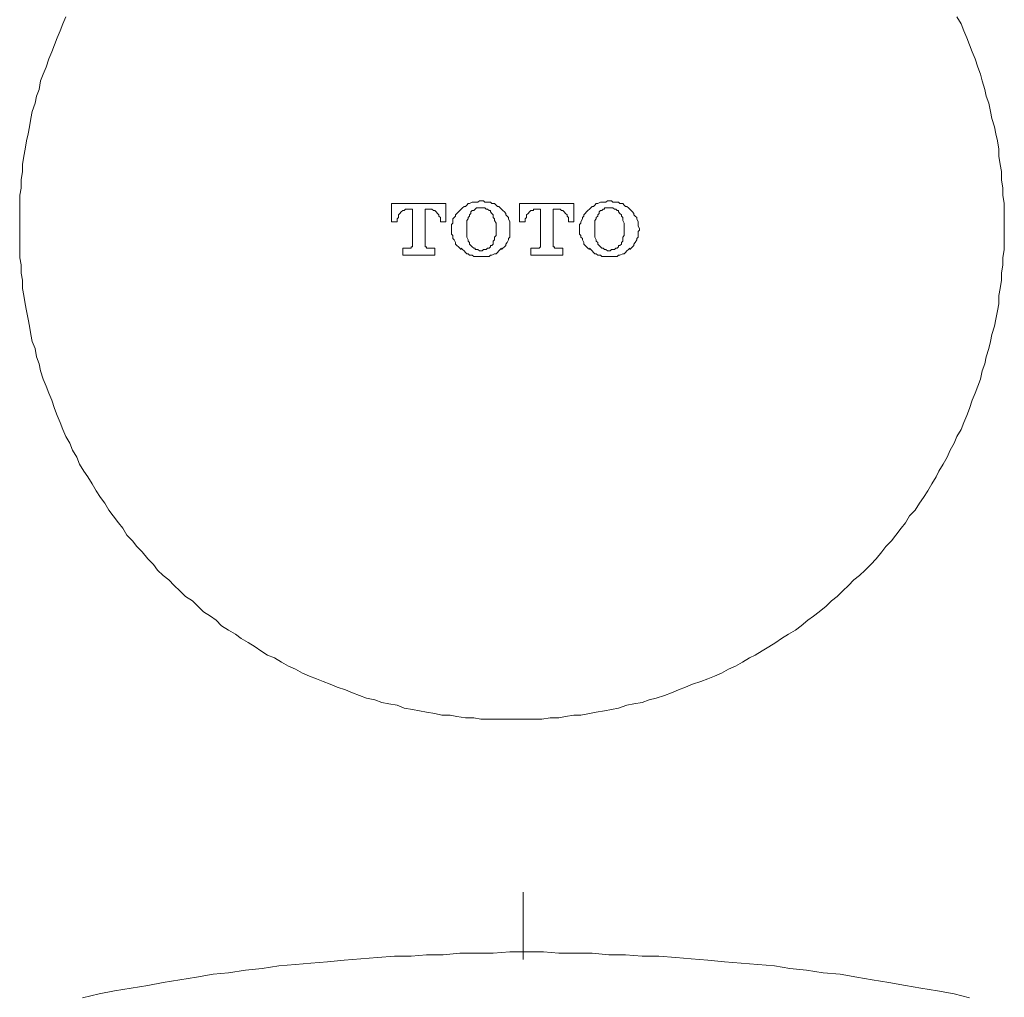
# Model space of a CAD drawing. Units: inches. Extents: x 6.9 to 87.6, y 222 to 280.
# Drawn here: x 59.6 to 64.7, y 256 to 261.1 of the extents above; entities that cross this region are included whole.
import ezdxf

# ---------------------------------------------------------------- set-up
doc = ezdxf.new("R2010")
doc.units = ezdxf.units.IN
doc.header["$MEASUREMENT"] = 0
doc.linetypes.add('AI-Linetype-2', pattern=[0.705556, 0.352778, -0.352778])
doc.layers.add('图层 1', color=7, linetype='Continuous')

msp = doc.modelspace()

# ---------------------------------------------------------------- linework, layer by layer
at = {"layer": '图层 1', "linetype": 'AI-Linetype-2', "lineweight": 5}
msp.add_line((62.1958, 238.5847), (62.1958, 256.6496), dxfattribs=at)
at = {"layer": '图层 1', "lineweight": 9}
for points in [[(59.8058, 261.1474), (59.7914, 261.111), (59.7764, 261.0748), (59.7621, 261.0383), (59.7473, 261.0016), (59.733, 260.9653), (59.7183, 260.9291), (59.7037, 260.8854), (59.689, 260.8488), (59.6747, 260.8127), (59.6675, 260.7688), (59.6529, 260.7326), (59.6456, 260.6959), (59.6313, 260.6525), (59.6239, 260.6158), (59.6165, 260.5724), (59.6091, 260.5359), (59.6019, 260.4995), (59.5946, 260.4558), (59.5876, 260.4194), (59.5803, 260.376), (59.5803, 260.3395), (59.5728, 260.2959), (59.5728, 260.2522), (59.5655, 260.2158), (59.5655, 260.1721), (59.5655, 260.1359), (59.5655, 260.0918), (59.5655, 260.0558), (59.5655, 260.0119), (59.5655, 259.9757), (59.5655, 259.9316), (59.5655, 259.888), (59.5728, 259.8517), (59.5728, 259.8083), (59.5803, 259.7717), (59.5803, 259.7283), (59.5876, 259.6915), (59.5946, 259.6481), (59.6019, 259.6115), (59.6091, 259.5681), (59.6165, 259.5313), (59.6239, 259.4879), (59.6313, 259.4513), (59.6456, 259.4152), (59.6529, 259.3718), (59.6675, 259.3349), (59.6747, 259.2986), (59.689, 259.2548), (59.7037, 259.2188), (59.7183, 259.1823), (59.733, 259.1458), (59.7473, 259.1022), (59.7621, 259.0657), (59.7764, 259.0293), (59.7914, 258.993), (59.8058, 258.9563), (59.8275, 258.9201), (59.8422, 258.8839), (59.8639, 258.8474), (59.8785, 258.8111), (59.9002, 258.7747), (59.9221, 258.7456), (59.9436, 258.7089), (59.9657, 258.6724), (59.9877, 258.6362), (60.0096, 258.6073), (60.0311, 258.5708), (60.0532, 258.5417), (60.0821, 258.5053), (60.104, 258.476), (60.1259, 258.4399), (60.155, 258.4108), (60.1769, 258.3813), (60.2056, 258.3524), (60.2351, 258.316), (60.2642, 258.2869), (60.2857, 258.258), (60.3152, 258.2289), (60.3441, 258.207), (60.3729, 258.1777), (60.4022, 258.1488), (60.4314, 258.1193), (60.468, 258.0978), (60.4969, 258.0688), (60.5258, 258.039), (60.5624, 258.0177), (60.5915, 257.9958), (60.6202, 257.9669), (60.6569, 257.9446), (60.6934, 257.9229), (60.7224, 257.9011), (60.7587, 257.8792), (60.7949, 257.8576), (60.8244, 257.8358), (60.8607, 257.8139), (60.8971, 257.7989), (60.9334, 257.7774), (60.9696, 257.7557), (61.0061, 257.741), (61.0423, 257.7192), (61.0791, 257.7045), (61.1153, 257.6902), (61.1516, 257.6756), (61.188, 257.6613), (61.2243, 257.6465), (61.2683, 257.632), (61.3044, 257.6174), (61.3408, 257.6025), (61.3771, 257.5882), (61.4207, 257.581), (61.4572, 257.5664), (61.4937, 257.5591), (61.5373, 257.5517), (61.5737, 257.5371), (61.6174, 257.53), (61.6538, 257.5226), (61.6901, 257.5152), (61.7337, 257.5081), (61.7702, 257.5009), (61.8138, 257.5009), (61.8498, 257.4935), (61.8939, 257.4864), (61.9375, 257.4864), (61.974, 257.4792), (62.0176, 257.4792), (62.0539, 257.4792), (62.0975, 257.4792), (62.134, 257.4792), (62.1774, 257.4792), (62.2139, 257.4792), (62.2575, 257.4792), (62.2939, 257.4792), (62.3376, 257.4864), (62.3812, 257.4864), (62.4177, 257.4935), (62.4611, 257.5009), (62.4976, 257.5009), (62.5414, 257.5081), (62.5776, 257.5152), (62.6213, 257.5226), (62.6577, 257.53), (62.694, 257.5371), (62.7379, 257.5517), (62.7741, 257.5591), (62.8179, 257.5664), (62.854, 257.581), (62.8909, 257.5882), (62.9343, 257.6025), (62.9707, 257.6174), (63.0068, 257.632), (63.0433, 257.6465), (63.0797, 257.6613), (63.1236, 257.6756), (63.1598, 257.6902), (63.1961, 257.7045), (63.2325, 257.7192), (63.269, 257.741), (63.305, 257.7557), (63.3415, 257.7774), (63.3782, 257.7989), (63.407, 257.8139), (63.4435, 257.8358), (63.4798, 257.8576), (63.5162, 257.8792), (63.5451, 257.9011), (63.5818, 257.9229), (63.6182, 257.9446), (63.6473, 257.9669), (63.6836, 257.9958), (63.7126, 258.0177), (63.7417, 258.039), (63.7784, 258.0688), (63.8073, 258.0978), (63.8364, 258.1193), (63.8653, 258.1488), (63.8945, 258.1777), (63.9237, 258.207), (63.953, 258.2289), (63.982, 258.258), (64.0111, 258.2869), (64.04, 258.316), (64.0693, 258.3524), (64.091, 258.3813), (64.1199, 258.4108), (64.142, 258.4399), (64.1709, 258.476), (64.1931, 258.5053), (64.2147, 258.5417), (64.244, 258.5708), (64.2657, 258.6073), (64.2874, 258.6362), (64.3091, 258.6724), (64.3311, 258.7089), (64.353, 258.7456), (64.3676, 258.7747), (64.3892, 258.8111), (64.4112, 258.8474), (64.4257, 258.8839), (64.4477, 258.9201), (64.462, 258.9563), (64.4839, 258.993), (64.4986, 259.0293), (64.513, 259.0657), (64.5275, 259.1022), (64.5421, 259.1458), (64.5564, 259.1823), (64.5714, 259.2188), (64.5857, 259.2548), (64.5933, 259.2986), (64.6078, 259.3349), (64.6148, 259.3718), (64.6291, 259.4152), (64.6367, 259.4513), (64.6439, 259.4879), (64.6586, 259.5313), (64.6658, 259.5681), (64.6731, 259.6115), (64.6805, 259.6481), (64.6805, 259.6915), (64.6877, 259.7283), (64.6949, 259.7717), (64.6949, 259.8083), (64.7023, 259.8517), (64.7023, 259.888), (64.7092, 259.9316), (64.7092, 259.9757), (64.7092, 260.0119), (64.7092, 260.0558), (64.7092, 260.0558)], [(64.7092, 260.0558), (64.7092, 260.0918), (64.7092, 260.1359), (64.7092, 260.1721), (64.7023, 260.2158), (64.7023, 260.2522), (64.6949, 260.2959), (64.6949, 260.3395), (64.6877, 260.376), (64.6805, 260.4194), (64.6805, 260.4558), (64.6731, 260.4995), (64.6658, 260.5359), (64.6586, 260.5724), (64.6439, 260.6158), (64.6367, 260.6525), (64.6291, 260.6959), (64.6148, 260.7326), (64.6078, 260.7688), (64.5933, 260.8127), (64.5857, 260.8488), (64.5714, 260.8854), (64.5564, 260.9291), (64.5421, 260.9653), (64.5275, 261.0016), (64.513, 261.0383), (64.4986, 261.0748), (64.4839, 261.111), (64.462, 261.1474)], [(64.5275, 256.0233), (64.4477, 256.045), (64.3601, 256.0598), (64.2729, 256.0743), (64.1931, 256.0889), (64.1055, 256.1034), (64.0183, 256.118), (63.9384, 256.1323), (63.8511, 256.1472), (63.7637, 256.1546), (63.6764, 256.1689), (63.5891, 256.1763), (63.509, 256.1907), (63.4218, 256.1981), (63.3345, 256.2054), (63.2471, 256.2124), (63.1598, 256.2197), (63.0726, 256.2273), (62.9925, 256.2343), (62.905, 256.2419), (62.8179, 256.2419), (62.7307, 256.2488), (62.6434, 256.2488), (62.556, 256.2565), (62.4685, 256.2565), (62.3812, 256.2565), (62.3014, 256.2634), (62.2139, 256.2634), (62.1266, 256.2634), (62.0391, 256.2565), (61.9519, 256.2565), (61.8646, 256.2565), (61.7773, 256.2488), (61.6901, 256.2488), (61.61, 256.2419), (61.5227, 256.2419), (61.4354, 256.2343), (61.348, 256.2273), (61.2609, 256.2197), (61.1735, 256.2124), (61.0862, 256.2054), (61.0061, 256.1981), (60.9189, 256.1907), (60.8314, 256.1763), (60.7443, 256.1689), (60.6569, 256.1546), (60.5767, 256.1472), (60.4898, 256.1323), (60.4022, 256.118), (60.3152, 256.1034), (60.2351, 256.0889), (60.1476, 256.0743), (60.0606, 256.0598), (59.9805, 256.045), (59.8928, 256.0233)]]:
    msp.add_lwpolyline(points, dxfattribs=at)
at = {"layer": '图层 1', "lineweight": 5}
for points in [[(61.5373, 260.0846), (61.5373, 260.0775), (61.5082, 260.0775), (61.5082, 260.1721), (61.7919, 260.1721), (61.7919, 260.0775), (61.763, 260.0775), (61.763, 260.0846)], [(61.974, 260.1864), (61.9668, 260.1864), (61.9593, 260.1793), (61.9447, 260.1793), (61.9375, 260.1793), (61.9301, 260.1793), (61.9158, 260.1721), (61.9085, 260.1721), (61.9011, 260.1648), (61.8939, 260.1578), (61.8867, 260.1578), (61.8794, 260.1504), (61.8722, 260.1431)], [(62.083, 260.1431), (62.076, 260.1504), (62.0684, 260.1578), (62.0612, 260.1578), (62.0539, 260.1648), (62.0465, 260.1721), (62.0319, 260.1721), (62.0246, 260.1793), (62.0176, 260.1793), (62.0029, 260.1793), (61.9957, 260.1793), (61.9883, 260.1864), (61.974, 260.1864)], [(62.2065, 260.0846), (62.2065, 260.0775), (62.1774, 260.0775), (62.1774, 260.1721), (62.4611, 260.1721), (62.4611, 260.0775), (62.432, 260.0775), (62.432, 260.0846)], [(62.6434, 260.1864), (62.636, 260.1864), (62.6284, 260.1793), (62.6139, 260.1793), (62.6067, 260.1793), (62.5996, 260.1793), (62.5852, 260.1721), (62.5776, 260.1721), (62.5705, 260.1648), (62.5633, 260.1578), (62.556, 260.1578), (62.5486, 260.1504), (62.5414, 260.1431)], [(62.7522, 260.1431), (62.7452, 260.1504), (62.7379, 260.1578), (62.7307, 260.1578), (62.7235, 260.1648), (62.7159, 260.1721), (62.7014, 260.1721), (62.694, 260.1793), (62.6868, 260.1793), (62.6723, 260.1793), (62.6649, 260.1793), (62.6577, 260.1864), (62.6434, 260.1864)], [(61.5954, 260.1431), (61.5881, 260.1431), (61.5809, 260.1431), (61.5737, 260.1359), (61.5666, 260.1359), (61.559, 260.1285), (61.5518, 260.1209), (61.5447, 260.1138), (61.5447, 260.1063), (61.5447, 260.099), (61.5373, 260.0918), (61.5373, 260.0846)], [(61.6174, 259.9538), (61.6174, 260.1431), (61.5954, 260.1431)], [(61.7046, 260.1431), (61.6829, 260.1431), (61.6829, 259.9538)], [(61.763, 260.0846), (61.763, 260.0918), (61.763, 260.099), (61.7554, 260.1063), (61.7554, 260.1138), (61.7482, 260.1209), (61.7411, 260.1285), (61.7337, 260.1359), (61.7265, 260.1359), (61.7194, 260.1431), (61.7122, 260.1431), (61.7046, 260.1431)], [(61.8722, 260.1431), (61.8646, 260.1359), (61.8574, 260.1285), (61.8498, 260.1209), (61.8427, 260.1138), (61.8427, 260.1063), (61.8355, 260.099), (61.8283, 260.0918), (61.8283, 260.0775), (61.8283, 260.0701), (61.8212, 260.0629), (61.8212, 260.0558), (61.8212, 260.0408), (61.8212, 260.0336), (61.8212, 260.0263), (61.8212, 260.0119), (61.8283, 260.0048), (61.8283, 259.9974), (61.8283, 259.99), (61.8355, 259.9828), (61.8427, 259.9683), (61.8427, 259.961), (61.8498, 259.9538), (61.8574, 259.9461), (61.8646, 259.939), (61.8722, 259.9316)], [(61.974, 260.1504), (61.9668, 260.1504), (61.9593, 260.1504), (61.9519, 260.1504), (61.9447, 260.1431), (61.9375, 260.1359), (61.9301, 260.1359), (61.9228, 260.1285), (61.9228, 260.1209), (61.9158, 260.1138), (61.9158, 260.1063), (61.9085, 260.099)], [(62.0391, 260.099), (62.0391, 260.1063), (62.0391, 260.1138), (62.0319, 260.1209), (62.0246, 260.1285), (62.0246, 260.1359), (62.0176, 260.1359), (62.0102, 260.1431), (62.0029, 260.1431), (61.9957, 260.1504), (61.9883, 260.1504), (61.9811, 260.1504), (61.974, 260.1504)], [(62.083, 259.9316), (62.0903, 259.939), (62.0975, 259.9461), (62.1046, 259.9538), (62.1046, 259.961), (62.1121, 259.9683), (62.1194, 259.9828), (62.1194, 259.99), (62.1266, 259.9974), (62.1266, 260.0048), (62.1266, 260.0119), (62.1266, 260.0263), (62.1266, 260.0336), (62.1266, 260.0408), (62.1266, 260.0558), (62.1266, 260.0629), (62.1266, 260.0701), (62.1266, 260.0775), (62.1194, 260.0918), (62.1194, 260.099), (62.1121, 260.1063), (62.1046, 260.1138), (62.1046, 260.1209), (62.0975, 260.1285), (62.0903, 260.1359), (62.083, 260.1431)], [(62.2648, 260.1431), (62.2575, 260.1431), (62.2503, 260.1431), (62.2503, 260.1359), (62.2429, 260.1359), (62.2356, 260.1359), (62.2284, 260.1285), (62.2213, 260.1209), (62.2139, 260.1138), (62.2139, 260.1063), (62.2139, 260.099), (62.2065, 260.0918), (62.2065, 260.0846)], [(62.2865, 259.9538), (62.2865, 260.1431), (62.2648, 260.1431)], [(62.374, 260.1431), (62.3521, 260.1431), (62.3521, 259.9538)], [(62.432, 260.0846), (62.432, 260.0918), (62.432, 260.099), (62.4248, 260.1063), (62.4248, 260.1138), (62.4177, 260.1209), (62.4103, 260.1285), (62.4031, 260.1359), (62.396, 260.1359), (62.3886, 260.1431), (62.3812, 260.1431), (62.374, 260.1431)], [(62.5414, 260.1431), (62.534, 260.1359), (62.5268, 260.1285), (62.5195, 260.1209), (62.5123, 260.1138), (62.5123, 260.1063), (62.5051, 260.099), (62.5051, 260.0918), (62.4976, 260.0775), (62.4976, 260.0701), (62.4904, 260.0629), (62.4904, 260.0558), (62.4904, 260.0408), (62.4904, 260.0336), (62.4904, 260.0263), (62.4904, 260.0119), (62.4976, 260.0048), (62.4976, 259.9974), (62.5051, 259.99), (62.5051, 259.9828), (62.5123, 259.9683), (62.5123, 259.961), (62.5195, 259.9538), (62.5268, 259.9461), (62.534, 259.939), (62.5414, 259.9316)], [(62.6434, 260.1504), (62.636, 260.1504), (62.6284, 260.1504), (62.6213, 260.1504), (62.6213, 260.1431), (62.6139, 260.1431), (62.6067, 260.1359), (62.5996, 260.1359), (62.5924, 260.1285), (62.5924, 260.1209), (62.5852, 260.1138), (62.5852, 260.1063), (62.5776, 260.099)], [(62.7159, 260.099), (62.7087, 260.1063), (62.7087, 260.1138), (62.7014, 260.1209), (62.694, 260.1285), (62.694, 260.1359), (62.6868, 260.1359), (62.6794, 260.1431), (62.6723, 260.1431), (62.6649, 260.1504), (62.6577, 260.1504), (62.6506, 260.1504), (62.6434, 260.1504)], [(62.7522, 259.9316), (62.7596, 259.939), (62.7669, 259.9461), (62.7741, 259.9538), (62.7741, 259.961), (62.7813, 259.9683), (62.7888, 259.9828), (62.7888, 259.99), (62.796, 259.9974), (62.796, 260.0048), (62.796, 260.0119), (62.796, 260.0263), (62.8031, 260.0336), (62.8031, 260.0408), (62.796, 260.0558), (62.796, 260.0629), (62.796, 260.0701), (62.796, 260.0775), (62.7888, 260.0918), (62.7888, 260.099), (62.7813, 260.1063), (62.7741, 260.1138), (62.7741, 260.1209), (62.7669, 260.1285), (62.7596, 260.1359), (62.7522, 260.1431)], [(61.9085, 260.099), (61.9085, 260.0918), (61.9011, 260.0846), (61.9011, 260.0701), (61.9011, 260.0629), (61.9011, 260.0484), (61.9011, 260.0408), (61.9011, 260.0263), (61.9011, 260.0191), (61.9011, 260.0048), (61.9011, 259.9974), (61.9085, 259.9828), (61.9085, 259.9757)], [(62.0391, 259.9757), (62.0465, 259.9828), (62.0465, 259.9974), (62.0539, 260.0048), (62.0539, 260.0191), (62.0539, 260.0263), (62.0539, 260.0408), (62.0539, 260.0484), (62.0539, 260.0629), (62.0539, 260.0701), (62.0465, 260.0846), (62.0465, 260.0918), (62.0391, 260.099)], [(62.5776, 260.099), (62.5776, 260.0918), (62.5705, 260.0846), (62.5705, 260.0701), (62.5705, 260.0629), (62.5705, 260.0484), (62.5705, 260.0408), (62.5705, 260.0263), (62.5705, 260.0191), (62.5705, 260.0048), (62.5705, 259.9974), (62.5776, 259.9828), (62.5776, 259.9757)], [(62.7159, 259.9757), (62.7159, 259.9828), (62.7159, 259.9974), (62.7235, 260.0048), (62.7235, 260.0191), (62.7235, 260.0263), (62.7235, 260.0408), (62.7235, 260.0484), (62.7235, 260.0629), (62.7235, 260.0701), (62.7159, 260.0846), (62.7159, 260.0918), (62.7159, 260.099)], [(61.9085, 259.9757), (61.9158, 259.9683), (61.9158, 259.961), (61.9228, 259.9538), (61.9301, 259.9461), (61.9375, 259.939), (61.9447, 259.939), (61.9447, 259.9316), (61.9519, 259.9316), (61.9593, 259.9316), (61.9668, 259.9247), (61.974, 259.9247)], [(61.974, 259.9247), (61.9811, 259.9247), (61.9883, 259.9316), (61.9957, 259.9316), (62.0029, 259.9316), (62.0102, 259.939), (62.0176, 259.939), (62.0246, 259.9461), (62.0246, 259.9538), (62.0319, 259.9538), (62.0391, 259.961), (62.0391, 259.9683), (62.0391, 259.9757)], [(62.5776, 259.9757), (62.5852, 259.9683), (62.5852, 259.961), (62.5924, 259.9538), (62.5996, 259.9461), (62.6067, 259.939), (62.6139, 259.939), (62.6213, 259.9316), (62.6284, 259.9316), (62.636, 259.9247), (62.6434, 259.9247)], [(62.6434, 259.9247), (62.6506, 259.9247), (62.6577, 259.9316), (62.6649, 259.9316), (62.6723, 259.9316), (62.6794, 259.939), (62.6868, 259.939), (62.694, 259.9461), (62.694, 259.9538), (62.7014, 259.9538), (62.7087, 259.961), (62.7087, 259.9683), (62.7159, 259.9757)], [(61.7337, 259.939), (61.7337, 259.9027), (61.5666, 259.9027), (61.5666, 259.939), (61.5954, 259.939)], [(61.5954, 259.939), (61.6026, 259.939), (61.61, 259.939), (61.61, 259.9461), (61.6174, 259.9461), (61.6174, 259.9538)], [(61.6829, 259.9538), (61.6829, 259.9461), (61.6901, 259.9461), (61.6901, 259.939), (61.6973, 259.939), (61.7046, 259.939)], [(61.7046, 259.939), (61.7337, 259.939)], [(61.8722, 259.939), (61.8794, 259.9316), (61.8867, 259.9247), (61.8939, 259.9175), (61.9011, 259.9099), (61.9085, 259.9099), (61.9158, 259.9027), (61.9301, 259.9027), (61.9375, 259.8954), (61.9447, 259.8954), (61.9593, 259.8954), (61.9668, 259.8954), (61.974, 259.8954)], [(61.974, 259.8954), (61.9883, 259.8954), (61.9957, 259.8954), (62.0029, 259.8954), (62.0176, 259.8954), (62.0246, 259.9027), (62.0319, 259.9027), (62.0465, 259.9099), (62.0539, 259.9099), (62.0612, 259.9175), (62.0684, 259.9247), (62.076, 259.9316), (62.083, 259.939)], [(62.4031, 259.939), (62.4031, 259.9027), (62.2356, 259.9027), (62.2356, 259.939), (62.2648, 259.939)], [(62.2648, 259.939), (62.2723, 259.939), (62.2792, 259.939), (62.2865, 259.9461), (62.2865, 259.9538)], [(62.3521, 259.9538), (62.3521, 259.9461), (62.3593, 259.9461), (62.3593, 259.939), (62.3667, 259.939), (62.374, 259.939)], [(62.374, 259.939), (62.4031, 259.939)], [(62.5414, 259.939), (62.5486, 259.9316), (62.556, 259.9247), (62.5633, 259.9175), (62.5705, 259.9099), (62.5776, 259.9099), (62.5852, 259.9027), (62.5996, 259.9027), (62.6067, 259.8954), (62.6139, 259.8954), (62.6284, 259.8954), (62.636, 259.8954), (62.6434, 259.8954)], [(62.6434, 259.8954), (62.6577, 259.8954), (62.6649, 259.8954), (62.6723, 259.8954), (62.6868, 259.8954), (62.694, 259.9027), (62.7014, 259.9027), (62.7159, 259.9099), (62.7235, 259.9099), (62.7307, 259.9175), (62.7379, 259.9247), (62.7452, 259.9316), (62.7522, 259.939)]]:
    msp.add_lwpolyline(points, dxfattribs=at)

doc.saveas('drawing.dxf')
